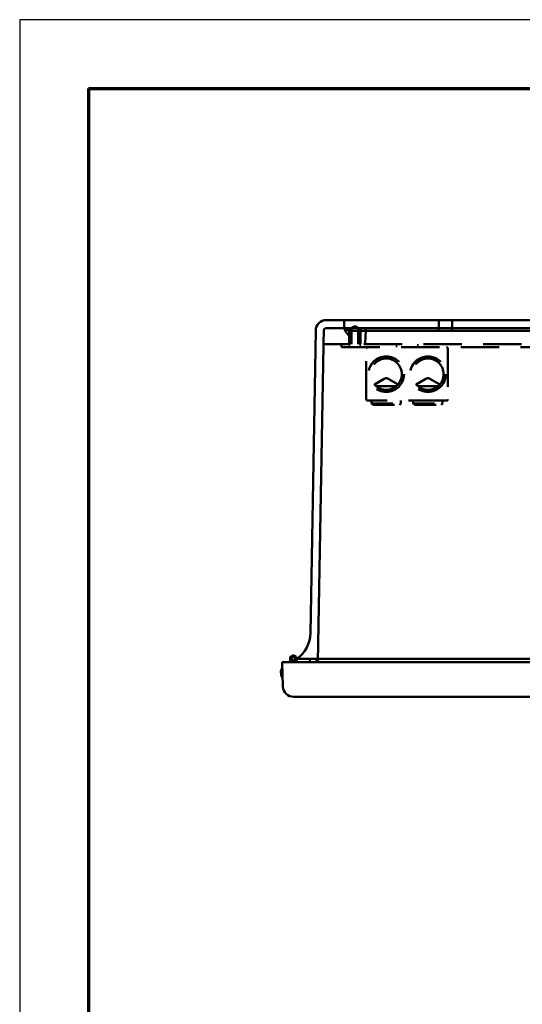
# Model space of a CAD drawing. Units: inches. Extents: x 0 to 17, y 0 to 11.
# Drawn here: x 0 to 2.4, y 6.4 to 11 of the extents above; entities that cross this region are included whole.
import ezdxf

# ---------------------------------------------------------------- set-up
doc = ezdxf.new("R2010")
doc.units = ezdxf.units.IN
doc.header["$MEASUREMENT"] = 0
doc.linetypes.add('Dashed', pattern=[0.224409, 0.179528, -0.044882])
doc.linetypes.add('Dashed Space', pattern=[0.359055, 0.179528, -0.179528])
for name, color, linetype, lineweight in [('Border (ANSI)', 7, 'Continuous', 70), ('Hidden (ANSI)', 7, 'Dashed', 35), ('Visible (ANSI)', 7, 'Continuous', 50)]:
    doc.layers.add(name, color=color, linetype=linetype, lineweight=lineweight)

msp = doc.modelspace()

# ---------------------------------------------------------------- linework, layer by layer
msp.add_lwpolyline([(0, 0), (17, 0), (17, 11), (0, 11)], close=True)
at = {"layer": 'Border (ANSI)'}
for q in [(16.6775, 10.6775), (0.3225, 0.3225)]:
    msp.add_line((0.3225, 10.6775), q, dxfattribs=at)
at = {"layer": 'Hidden (ANSI)', "linetype": 'Dashed Space', "ltscale": 0.027851}
for p, q in [((1.5466, 9.4795), (1.5466, 9.4645)), ((1.5966, 9.4795), (1.5966, 9.4645)), ((1.7666, 9.4795), (1.7666, 9.4645)), ((1.8666, 9.4795), (1.8666, 9.4645))]:
    msp.add_line(p, q, dxfattribs=at)
at = {"layer": 'Visible (ANSI)'}
for p, q in [((1.4381, 9.592), (1.4466, 9.592)), ((1.4381, 9.5545), (1.5446, 9.5545)), ((1.5217, 9.592), (1.4466, 9.592)), ((1.5217, 9.592), (1.5967, 9.592)), ((1.5217, 9.592), (1.5217, 9.567)), ((1.5217, 9.567), (1.5217, 9.5583)), ((1.5446, 9.5545), (1.5986, 9.5545)), ((1.5716, 9.5639), (1.556, 9.5545)), ((1.5716, 9.5639), (1.5872, 9.5545)), ((1.5967, 9.592), (4.3964, 9.592)), ((1.5986, 9.5545), (1.6289, 9.5545)), ((1.6289, 9.5545), (4.3642, 9.5545)), ((1.9658, 9.542), (1.9654, 9.592)), ((2.0273, 9.542), (2.0278, 9.592)), ((1.3634, 8.1252), (1.3881, 9.5429)), ((1.4246, 9.4854), (1.4256, 9.5422)), ((1.5967, 9.542), (1.5467, 9.542)), ((1.5967, 9.542), (4.3964, 9.542)), ((1.6227, 9.5485), (1.6225, 9.5423)), ((1.3985, 7.9886), (1.4244, 9.4734)), ((1.4244, 9.4734), (1.4246, 9.4854)), ((1.4466, 9.4795), (1.4306, 9.4795)), ((1.2304, 7.9887), (1.4116, 7.9886)), ((1.2304, 7.9887), (1.2343, 7.8744)), ((1.268, 7.9887), (1.2674, 8.004)), ((1.2749, 7.9913), (1.275, 7.9886)), ((1.2912, 7.9886), (1.2912, 7.9914)), ((1.2984, 8.0043), (1.2982, 7.9886)), ((1.2985, 7.9886), (1.2988, 8.0045)), ((1.2988, 8.0045), (1.4466, 8.0045)), ((1.3611, 8.0045), (1.3611, 7.9886)), ((1.3611, 8.0045), (1.3915, 8.0045)), ((1.3915, 8.0045), (1.3915, 7.9886)), ((4.5857, 7.987), (1.4116, 7.9886)), ((4.5466, 8.0045), (1.4466, 8.0045)), ((1.2247, 7.9447), (1.2303, 7.9623)), ((1.2247, 7.9447), (1.2252, 7.9295)), ((1.2313, 7.9623), (1.2303, 7.9623)), ((1.2303, 7.9623), (1.232, 7.9123)), ((1.2252, 7.9295), (1.232, 7.9123)), ((1.233, 7.9124), (1.232, 7.9123)), ((1.4116, 7.8261), (1.2843, 7.8261)), ((1.4116, 7.8261), (4.5856, 7.8245))]:
    msp.add_line(p, q, dxfattribs=at)
at = {"layer": 'Visible (ANSI)', "linetype": 'Dashed Space', "ltscale": 0.139254}
for p, q in [((1.5446, 9.4795), (1.5446, 9.5545)), ((1.556, 9.5545), (1.556, 9.4795)), ((1.556, 9.5545), (1.556, 9.4795)), ((1.5872, 9.5545), (1.5872, 9.4795)), ((1.5872, 9.5545), (1.5872, 9.4795)), ((1.5986, 9.4795), (1.5986, 9.5545))]:
    msp.add_line(p, q, dxfattribs=at)
at = {"layer": 'Visible (ANSI)', "linetype": 'Dashed Space', "ltscale": 0.105606}
msp.add_line((1.6205, 9.4855), (1.6225, 9.5423), dxfattribs=at)
at = {"layer": 'Visible (ANSI)', "linetype": 'Dashed Space', "ltscale": 0.311487}
msp.add_line((1.4466, 9.4795), (1.6143, 9.4795), dxfattribs=at)
at = {"layer": 'Visible (ANSI)', "linetype": 'Dashed Space', "ltscale": 0.027851}
msp.add_line((1.5091, 9.4795), (1.5091, 9.4645), dxfattribs=at)
at = {"layer": 'Visible (ANSI)', "linetype": 'Dashed'}
for p, q in [((1.5091, 9.4645), (4.4841, 9.4645)), ((1.6143, 9.4795), (4.3788, 9.4795)), ((1.6252, 9.2205), (1.6252, 9.4585)), ((2.0079, 9.4585), (2.0079, 9.2205)), ((2.0019, 9.2145), (1.6312, 9.2145))]:
    msp.add_line(p, q, dxfattribs=at)
at = {"layer": 'Visible (ANSI)', "linetype": 'Dashed Space', "ltscale": 0.099246}
msp.add_line((1.7094, 9.317), (1.6631, 9.2902), dxfattribs=at)
at = {"layer": 'Visible (ANSI)', "linetype": 'Dashed Space', "ltscale": 0.178011}
for p, q in [((1.7666, 9.2827), (1.6707, 9.2827)), ((1.9623, 9.2827), (1.8664, 9.2827))]:
    msp.add_line(p, q, dxfattribs=at)
at = {"layer": 'Visible (ANSI)', "linetype": 'Dashed Space', "ltscale": 0.098674}
msp.add_line((1.7282, 9.317), (1.7742, 9.2904), dxfattribs=at)
at = {"layer": 'Visible (ANSI)', "linetype": 'Dashed Space', "ltscale": 0.09896}
for p, q in [((1.9049, 9.317), (1.8588, 9.2903)), ((1.9237, 9.317), (1.9699, 9.2903))]:
    msp.add_line(p, q, dxfattribs=at)
at = {"layer": 'Visible (ANSI)', "linetype": 'Dashed Space', "ltscale": 0.026423}
for p, q in [((1.6501, 9.2145), (1.6501, 9.2003)), ((1.7876, 9.2145), (1.7876, 9.2003)), ((1.8456, 9.2145), (1.8456, 9.2003)), ((1.9831, 9.2145), (1.9831, 9.2003))]:
    msp.add_line(p, q, dxfattribs=at)
at = {"layer": 'Visible (ANSI)', "linetype": 'Dashed Space', "ltscale": 0.016664}
for p, q in [((1.6569, 9.1945), (1.6501, 9.2003)), ((1.7807, 9.1945), (1.7876, 9.2003)), ((1.8524, 9.1945), (1.8456, 9.2003)), ((1.9762, 9.1945), (1.9831, 9.2003))]:
    msp.add_line(p, q, dxfattribs=at)
at = {"layer": 'Visible (ANSI)', "linetype": 'Dashed Space', "ltscale": 0.2553}
for p, q in [((1.6501, 9.2003), (1.7876, 9.2003)), ((1.8456, 9.2003), (1.9831, 9.2003))]:
    msp.add_line(p, q, dxfattribs=at)
at = {"layer": 'Visible (ANSI)', "linetype": 'Dashed Space', "ltscale": 0.22977}
for p, q in [((1.6569, 9.1945), (1.7807, 9.1945)), ((1.8524, 9.1945), (1.9762, 9.1945))]:
    msp.add_line(p, q, dxfattribs=at)
at = {"layer": 'Visible (ANSI)', "linetype": 'Dashed'}
for centre, radius in [((1.7186, 9.3383), 0.0834), ((1.9143, 9.3383), 0.0834), ((1.7186, 9.3383), 0.0734), ((1.9143, 9.3383), 0.0734)]:
    msp.add_circle(centre, radius, dxfattribs=at)
at = {"layer": 'Visible (ANSI)'}
msp.add_circle((1.2829, 8.0045), 0.0085, dxfattribs=at)
msp.add_circle((1.2829, 8.0045), 0.0085, dxfattribs=at)
for centre, start, end in [((1.4381, 9.542), 90, 179), ((1.2843, 7.8761), 181.9459, 269.9719)]:
    msp.add_arc(centre, 0.05, start, end, dxfattribs=at)
at = {"layer": 'Visible (ANSI)', "extrusion": (0, 0, -1)}
for centre, radius, start, end in [((-1.4381, 9.542), 0.0125, 1, 90), ((-1.5467, 9.567), 0.025, 270, 0), ((-1.6289, 9.5483), 0.0062, 2, 90), ((-1.4306, 9.4733), 0.0062, 1, 90), ((-1.2134, 8.1278), 0.15, 181, 235.3075), ((-1.2829, 8.0045), 0.0155, 358.0541, 301.3106)]:
    msp.add_arc(centre, radius, start, end, dxfattribs=at)
at = {"layer": 'Visible (ANSI)', "linetype": 'Dashed Space', "ltscale": 0.017681}
msp.add_arc((1.6143, 9.4857), 0.0062, 270, 358, dxfattribs=at)
at = {"layer": 'Visible (ANSI)', "linetype": 'Dashed Space', "ltscale": 0.017499, "extrusion": (0, 0, -1)}
for centre, start, end in [((-1.6312, 9.4585), 0, 90), ((-2.0019, 9.4585), 90, 180), ((-1.6312, 9.2205), 270, 0), ((-2.0019, 9.2205), 180, 270)]:
    msp.add_arc(centre, 0.006, start, end, dxfattribs=at)
at = {"layer": 'Visible (ANSI)', "linetype": 'Dashed Space', "ltscale": 0.036554, "extrusion": (0, 0, -1)}
for centre in [(-1.7188, 9.3007), (-1.9143, 9.3007)]:
    msp.add_arc(centre, 0.0188, 60, 120, dxfattribs=at)
at = {"layer": 'Visible (ANSI)'}
msp.add_open_spline([(1.5258, 9.5429), (1.5243, 9.5459), (1.5229, 9.5495), (1.5219, 9.555), (1.5217, 9.5567), (1.5217, 9.5583)], degree=3, knots=[1.4192354, 1.4192354, 1.4192354, 1.4192354, 1.5776242, 1.5776242, 1.6476568, 1.6476568, 1.6476568, 1.6476568], dxfattribs=at)
at = {"layer": 'Visible (ANSI)', "linetype": 'Dashed Space', "ltscale": 0.06272}
msp.add_open_spline([(1.5467, 9.5165), (1.5432, 9.52), (1.5394, 9.5238), (1.5324, 9.5319), (1.5293, 9.5362), (1.5265, 9.5413), (1.5262, 9.5421), (1.5258, 9.5429)], degree=3, knots=[0, 0, 0, 0, 0.186631, 0.186631, 0.373262, 0.373262, 0.4053779, 0.4053779, 0.4053779, 0.4053779], dxfattribs=at)

doc.saveas('drawing.dxf')
